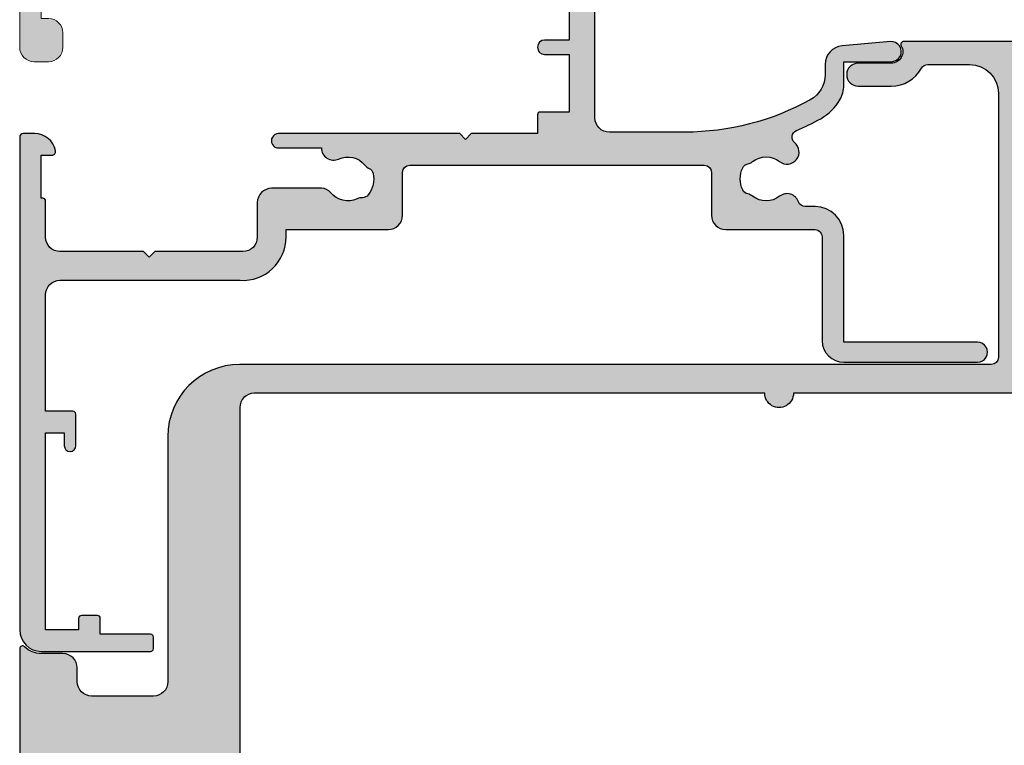
# Model space of a CAD drawing. Units: millimetres. Extents: x 0 to 354, y 0 to 482.
# Drawn here: x 41 to 110, y 290 to 340 of the extents above; entities that cross this region are included whole.
import ezdxf

# ---------------------------------------------------------------- set-up
doc = ezdxf.new("R2010")
doc.units = ezdxf.units.MM
for name, color, linetype in [('02617$0$APL Hatch', 253, 'Continuous'), ('02617$0$APL Joinery', 2, 'Continuous'), ('08678$0$APL Hatch', 253, 'Continuous'), ('08678$0$APL Joinery', 2, 'Continuous'), ('08680$0$APL Hatch', 253, 'Continuous'), ('08680$0$APL Joinery', 2, 'Continuous'), ('APL Joinery', 2, 'Continuous')]:
    doc.layers.add(name, color=color, linetype=linetype)

# ---------------------------------------------------------------- blocks, each defined once
blk = doc.blocks.new('02617')
at = {"layer": '02617$0$APL Hatch'}
h = blk.add_hatch(color=256, dxfattribs=at)
h.dxf.hatch_style = 1
edge = h.paths.add_edge_path(flags=16)
edge.add_arc((32.73756592372661, 70.05034184321403), 0.4999999999999954, 90, 203.5781784781775, ccw=False)
edge.add_line((32.73756592372661, 70.55034184321403), (51.80224889492092, 70.55034184321403))
edge.add_arc((52.80224889492092, 70.55034184321403), 1, 180, 360)
edge.add_line((53.80224889492092, 70.55034184321403), (71.3002840129102, 70.55034184321403))
edge.add_arc((72.3002840129102, 70.55034184321403), 1, 180, 360)
edge.add_line((73.3002840129102, 70.55034184321403), (92.3637023812928, 70.55034184321403))
edge.add_arc((92.36370238129221, 70.0503418432137), 0.5000000000003268, -23.578178478246173, 89.99999999993332, ccw=False)
edge.add_arc((95.80063415250909, 68.55034184321426), 3.249999999999448, 156.4218215218139, 225.0991278440365)
edge.add_arc((94.00063415251, 66.74410265639537), 0.7000000000000565, 225.0991278440149, 405.0991278440149)
edge.add_arc((95.8006341525093, 68.55034184321448), 1.84999999999964, 134.9008721559642, 225.0991278440532, ccw=False)
edge.add_arc((94.0006341525099, 70.35658103003338), 0.6999999999999766, 314.9008721559571, 343.3195516132723)
edge.add_arc((95.15013875009583, 70.01214064313072), 0.5000000000003806, 113.9888983468627, 163.319551613326, ccw=False)
edge.add_arc((95.8006341525096, 68.55034184321445), 2.099999999999786, 66.01110165313628, 113.9888983468582, ccw=False)
edge.add_arc((96.45112955492338, 70.01214064313044), 0.5000000000006356, 16.680448386719718, 66.01110165312872, ccw=False)
edge.add_arc((97.60063415250914, 70.3565810300328), 0.699999999999471, 196.6804483866758, 225.0991278439706)
edge.add_arc((95.80063415251021, 68.55034184321437), 1.84999999999948, -45.099127844025816, 45.09912784406322, ccw=False)
edge.add_arc((97.60063415251007, 66.74410265639594), 0.7000000000001267, 134.9008721559843, 258.4630409671806)
edge.add_arc((97.40063415250982, 65.76430675928262), 0.2999999999999709, -5.5138116294983774e-12, 78.46304096714971, ccw=False)
edge.add_line((97.70063415250979, 65.76430675928259), (97.70063415250983, 64.55034184321403))
edge.add_arc((99.40063415250941, 64.55034184321377), 1.699999999999577, 179.9999999999914, 269.9999999999914)
edge.add_line((99.40063415250916, 62.85034184321421), (100.5006341525102, 62.85034184321439))
edge.add_arc((100.5006341525102, 63.15034184321437), 0.2999999999999758, 270.0000000000054, 360.000000000004)
edge.add_line((100.8006341525102, 63.15034184321439), (100.8006341525102, 64.25034184321385))
edge.add_arc((100.5006341525101, 64.25034184321393), 0.3000000000000824, 359.9999999999837, 449.9999999999837)
edge.add_line((100.5006341525102, 64.55034184321403), (99.70063415250979, 64.55034184321421))
edge.add_arc((99.70063415250982, 64.85034184321418), 0.2999999999999687, 179.9999999999946, 269.9999999999946, ccw=False)
edge.add_line((99.40063415250984, 64.85034184321421), (99.40063415250984, 68.55034184321403))
edge.add_arc((101.4006341525098, 68.55034184321403), 2, 90, 180, ccw=False)
edge.add_line((101.4006341525098, 70.55034184321403), (116.7980766669298, 70.55034184321448))
edge.add_arc((116.7980766669298, 70.05034184321448), 0.5, 0, 90, ccw=False)
edge.add_line((117.2980766669298, 70.05034184321448), (117.2980766669298, 64.55034184321494))
edge.add_arc((118.2980766669298, 64.55034184321494), 1, 180, 270)
edge.add_line((118.2980766669298, 63.55034184321494), (118.9999798899796, 63.55034184321494))
edge.add_arc((118.9999798899796, 62.55034184321494), 1, 0, 90, ccw=False)
edge.add_line((119.9999798899796, 62.55034184321494), (119.9999798899796, 32.45034184321457))
edge.add_arc((118.9999798899796, 32.45034184321457), 1, -90, 0, ccw=False)
edge.add_line((118.9999798899796, 31.45034184321457), (118.2980766669298, 31.45034184321457))
edge.add_arc((118.2980766669298, 30.45034184321457), 1, 90, 180)
edge.add_line((117.2980766669298, 30.45034184321457), (117.2980766669298, 24.95034184321503))
edge.add_arc((116.7980766669298, 24.95034184321503), 0.5, -90, 0, ccw=False)
edge.add_line((116.7980766669298, 24.45034184321503), (73.3002840129102, 24.45034184321457))
edge.add_arc((72.3002840129102, 24.45034184321526), 1, 359.9999999999609, 540.000000000013)
edge.add_line((71.3002840129102, 24.45034184321503), (53.80224889492092, 24.45034184321457))
edge.add_arc((52.80224889492092, 24.45034184321526), 1, 359.9999999999609, 540.000000000013)
edge.add_line((51.80224889492092, 24.45034184321503), (16.30063415250925, 24.45034184321503))
edge.add_arc((16.30063415250925, 25.45034184321503), 1, 180, 270, ccw=False)
edge.add_line((15.30063415250925, 25.45034184321503), (15.30063415250902, 69.55034184321403))
edge.add_arc((16.30063415250902, 69.55034184321403), 1, 90, 180, ccw=False)
edge.add_line((16.30063415250902, 70.55034184321403), (23.70063415250956, 70.55034184321403))
edge.add_arc((23.70063415250956, 68.55034184321403), 2, 0, 90, ccw=False)
edge.add_line((25.70063415250956, 68.55034184321403), (25.70063415250961, 64.85034184321421))
edge.add_arc((25.40063415250952, 64.85034184321412), 0.3000000000000931, -89.99999999998238, 1.63140612130519e-11, ccw=False)
edge.add_line((25.40063415250961, 64.55034184321403), (24.1006341525092, 64.55034184321384))
edge.add_arc((24.10063415250922, 64.25034184321387), 0.2999999999999687, 90.00000000000408, 180.0000000000054)
edge.add_line((23.80063415250925, 64.25034184321385), (23.8006341525092, 63.15034184321439))
edge.add_arc((24.10063415250929, 63.1503418432143), 0.3000000000000931, 179.9999999999824, 269.9999999999824)
edge.add_line((24.1006341525092, 62.85034184321421), (25.70063415250956, 62.85034184321403))
edge.add_arc((25.70063415250959, 64.55034184321406), 1.700000000000031, 269.9999999999993, 359.9999999999991)
edge.add_line((27.40063415250961, 64.55034184321403), (27.40063415250956, 65.76430675928259))
edge.add_arc((27.70063415250962, 65.76430675928209), 0.300000000000054, 101.53695903275218, 179.999999999905, ccw=False)
edge.add_arc((27.50063415251011, 66.74410265639554), 0.7000000000000195, 281.5369590328001, 405.0991278439982)
edge.add_arc((29.30063415250982, 68.55034184321447), 1.849999999999836, 134.9008721559574, 225.0991278440465, ccw=False)
edge.add_arc((27.50063415250989, 70.35658103003271), 0.6999999999997035, 314.9008721560435, 343.3195516133385)
edge.add_arc((28.65013875009604, 70.0121406431304), 0.5000000000007588, 113.98889834686909, 163.3195516132778, ccw=False)
edge.add_arc((29.30063415250954, 68.55034184321416), 2.100000000000033, 66.01110165313162, 113.9888983468532, ccw=False)
edge.add_arc((29.95112955492386, 70.01214064313078), 0.50000000000008, 16.680448386672424, 66.01110165313548, ccw=False)
edge.add_arc((31.10063415250844, 70.35658103003274), 0.6999999999987809, 196.680448386706, 225.0991278440212)
edge.add_arc((29.30063415251021, 68.55034184321448), 1.84999999999956, -45.09912784403332, 45.099127844055715, ccw=False)
edge.add_arc((31.10063415250936, 66.7441026563954), 0.70000000000001, 134.9008721559253, 314.9008721559261)
edge.add_arc((29.3006341525087, 68.5503418432146), 3.25000000000072, 314.9008721559666, 383.5781784781891)
edge = h.paths.add_edge_path()
edge.add_arc((116.6002733095405, 94.30068396573714), 2.399999999999897, 270.00000000000273, 331.1342725850207, ccw=False)
edge.add_line((116.6002733095406, 91.90068396573724), (114.3004367483431, 91.90068396573724))
edge.add_arc((114.3004367483431, 92.70068396573743), 0.8000000000001819, 90, 270, ccw=False)
edge.add_line((114.3004367483431, 93.50068396573761), (116.6002733095406, 93.50068396573646))
edge.add_arc((116.6002733095405, 94.30068396573712), 0.8000000000006651, 270.0000000000071, 390.000000000004)
edge.add_arc((117.4662987133252, 94.80068396573779), 0.1999999999998185, 90, 210.0000000001222, ccw=False)
edge.add_line((117.4662987133252, 95.00068396573761), (124.4999798899794, 95.00068396573761))
edge.add_arc((124.4999798899794, 94.50068396573761), 0.5, 0, 90, ccw=False)
edge.add_line((124.9999798899794, 94.50068396573761), (124.9999798899794, 0.4999997206914486))
edge.add_arc((124.4999798899794, 0.4999997206914486), 0.5, -90, 0, ccw=False)
edge.add_line((124.4999798899794, -2.793085513985716e-07), (61.46629871332539, -2.793088528518783e-07))
edge.add_arc((61.46629871332535, 0.1999997206914223), 0.2000000000002751, 149.9999999998908, 270.0000000000102, ccw=False)
edge.add_arc((60.60027330954106, 0.6999997206917081), 0.7999999999997394, 330.0000000000043, 450.0000000000148)
edge.add_line((60.60027330954085, 1.499999720691449), (58.30043674834337, 1.499999720691449))
edge.add_arc((58.30043674834337, 2.299999720691631), 0.8000000000001819, 90, 270, ccw=False)
edge.add_line((58.30043674834337, 3.099999720691812), (60.60027330954117, 3.09999972069187))
edge.add_arc((60.60027330954098, 0.6999997206924384), 2.399999999999431, 28.865727414990374, 89.9999999999954, ccw=False)
edge.add_arc((63.13995832938098, 2.099999720691359), 0.4999999999999949, 208.8657274149824, 270.0000000000008)
edge.add_line((63.13995832938099, 1.599999720691358), (66.04997988997957, 1.599999720691812))
edge.add_arc((66.04997988997957, 3.599999720691812), 2, 270, 360)
edge.add_line((68.04997988997957, 3.599999720691812), (68.04997988997957, 21.95034184321503))
edge.add_arc((67.54997988997957, 21.95034184321503), 0.5, 0, 90)
edge.add_line((67.54997988997957, 22.45034184321503), (15.30063415250925, 22.45034184321503))
edge.add_arc((15.30063415250925, 27.45034184321503), 5, 180, 270, ccw=False)
edge.add_line((10.30063415250925, 27.45034184321503), (10.30063415250925, 44.50034184321476))
edge.add_arc((9.300634152509247, 44.50034184321476), 1, 0, 90)
edge.add_line((9.300634152509247, 45.50034184321476), (4.999999350682629, 45.50034184321476))
edge.add_arc((4.999999350682629, 44.50034184321476), 1, 90, 180)
edge.add_line((3.999999350682629, 44.50034184321476), (3.999999350682629, 43.55034184321266))
edge.add_arc((2.999999350682629, 43.55034184321266), 1, -90, 0, ccw=False)
edge.add_line((2.999999350682629, 42.55034184321266), (1.499999350682776, 42.55034184321261))
edge.add_arc((1.499999350682012, 40.9003418432132), 1.649999999999409, 89.99999999997345, 134.6442464257097)
edge.add_arc((0.1999993506829775, 42.21658650132231), 0.2000000000001237, 180.0000000000529, 314.64424642559675, ccw=False)
edge.add_line((-6.493171440524748e-07, 42.21658650132213), (-6.493175932487105e-07, 52.78409718510729))
edge.add_arc((0.1999993506825783, 52.78409718510712), 0.2000000000001716, 45.35575357440439, 179.9999999999511, ccw=False)
edge.add_arc((1.499999350682512, 54.10034184321676), 1.650000000000368, 225.3557535742808, 270.0000000000041)
edge.add_line((1.499999350682629, 52.45034184321639), (2.999999350682629, 52.45034184321639))
edge.add_arc((2.999999350682629, 51.45034184321639), 1, 0, 90, ccw=False)
edge.add_line((3.999999350682629, 51.45034184321639), (3.999999350682629, 50.50034184321476))
edge.add_arc((4.999999350682629, 50.50034184321476), 1, 180, 270)
edge.add_line((4.999999350682629, 49.50034184321476), (9.30063415250902, 49.50034184321476))
edge.add_arc((9.30063415250902, 50.50034184321476), 1, 270, 360)
edge.add_line((10.30063415250902, 50.50034184321476), (10.30063415250902, 67.55034184321403))
edge.add_arc((15.30063415250902, 67.55034184321403), 5, 90, 180, ccw=False)
edge.add_line((15.30063415250902, 72.55034184321403), (28.90063415250984, 72.55034184321403))
edge.add_line((28.90063415250984, 72.55034184321403), (29.30063415250993, 72.15034184321439))
edge.add_line((29.30063415250993, 72.15034184321439), (29.70063415250979, 72.55034184321403))
edge.add_line((29.70063415250979, 72.55034184321403), (95.40063415250961, 72.55034184321403))
edge.add_line((95.40063415250961, 72.55034184321403), (95.80063415250947, 72.15034184321439))
edge.add_line((95.80063415250947, 72.15034184321439), (96.20063415250911, 72.55034184321357))
edge.add_line((96.20063415250911, 72.55034184321357), (122.4999798899794, 72.55034184321403))
edge.add_arc((122.4999798899794, 73.05034184321403), 0.5, 270, 360)
edge.add_line((122.9999798899794, 73.05034184321403), (122.9999798899794, 92.40068396573724))
edge.add_arc((121.9999798899794, 92.40068396573724), 1, 0, 90)
edge.add_line((121.9999798899794, 93.40068396573724), (119.1399583293808, 93.400683965737))
edge.add_arc((119.1399583293798, 92.90068396573794), 0.4999999999990621, 89.99999999989252, 151.1342725848984)
edge = h.paths.add_edge_path(flags=16)
edge.add_arc((72.04997988997957, 3.699999720691267), 2, 180, 270)
edge.add_line((72.04997988997957, 1.699999720691267), (118.9999798899794, 1.699999720691267))
edge.add_arc((118.9999798899794, 2.699999720691267), 1, 270, 360)
edge.add_line((119.9999798899794, 2.699999720691267), (119.9999798899796, 21.45034184321503))
edge.add_arc((118.9999798899796, 21.45034184321503), 1, 0, 90)
edge.add_line((118.9999798899796, 22.45034184321503), (71.04997988997957, 22.45034184321503))
edge.add_arc((71.04997988997957, 21.45034184321503), 1, 90, 180)
edge.add_line((70.04997988997957, 21.45034184321503), (70.04997988997957, 3.699999720691267))
at = {"layer": '02617$0$APL Joinery'}
blk.add_lwpolyline([(124.4999798899794, -2.793085513985716e-07), (61.46629871332539, -2.793088528518783e-07, -0.5773502691903245), (61.29309363256841, 0.2999997206918907, 0.5773502691896857), (60.60027330954085, 1.499999720691449), (58.30043674834337, 1.499999720691449, -0.9999999999999999), (58.30043674834337, 3.099999720691812), (60.60027330954117, 3.09999972069187, -0.273260813940368), (62.70208160182225, 1.858620410346723, 0.2732608139404291), (63.13995832938099, 1.599999720691358), (66.04997988997957, 1.599999720691812, 0.414213562373095), (68.04997988997957, 3.599999720691812), (68.04997988997957, 21.95034184321503, 0.414213562373095), (67.54997988997957, 22.45034184321503), (15.30063415250924, 22.45034184321503, -0.414213562373095), (10.30063415250925, 27.45034184321503), (10.30063415250925, 44.50034184321476, 0.414213562373095), (9.300634152509247, 45.50034184321476), (4.999999350682629, 45.50034184321476, 0.414213562373095), (3.999999350682629, 44.50034184321476), (3.999999350682629, 43.55034184321266, -0.414213562373095), (2.999999350682629, 42.55034184321266), (1.499999350682776, 42.55034184321261, 0.197299179151931), (0.3405398912232861, 42.07428978152636, -0.6659356650507702), (-6.493171440524748e-07, 42.21658650132213), (-6.493175932487105e-07, 52.78409718510729, -0.6659356650507704)], format="xyb", dxfattribs=at)
at = {"layer": '02617$0$APL Joinery', "color": 2}
blk.add_lwpolyline([(71.3002840129102, 24.45034184321503), (53.80224889492092, 24.45034184321457, 1.000000000000455), (51.80224889492092, 24.45034184321503), (16.30063415250925, 24.45034184321503, -0.414213562373095), (15.30063415250925, 25.45034184321503), (15.30063415250902, 69.55034184321403, -0.414213562373095)], format="xyb", dxfattribs=at)
blk = doc.blocks.new('08678')
at = {"layer": '08678$0$APL Hatch'}
h = blk.add_hatch(color=256, dxfattribs=at)
h.dxf.hatch_style = 1
h.paths.add_polyline_path([(44.70376152560797, 21.10601960944845, 0.0241709529561654), (46.39461226579684, 21.93750000002519, 0.1366208758088451), (47.73351538513818, 23.25389321950278, 0.1313259594332518), (48.00018205180892, 24.25166852263412), (48.00018205181938, 25.90034212252328), (51.30027395885817, 25.90034212252328, 1.044748832512395), (51.23908461236056, 27.2976626111621), (47.88654469403801, 27.00347976403283, 0.3888043079716095), (46.7001820518192, 25.70845599941776), (46.70018205181943, 25.00000000000257, -0.2728421326632386), (45.66842788837154, 23.25000000000234, -0.1270166537925844), (36.95421535940466, 21.00000000000216), (31.70000000000008, 21.0000000000021, -0.4142135623730965), (30.70000000000005, 22.00000000000212), (30.69999999999993, 42.70000000000209, 0.4142135623730872), (30.49999999999989, 42.90000000000214), (28.6000000000004, 42.90000000000219, 0.4142135623730835), (28.40000000000032, 42.70000000000213), (28.4000000000002, 40.90000000000207), (27.19999999999996, 40.90000000000214, 0.4142135623731106), (26.69999999999993, 40.40000000000214), (26.69999999999993, 38.85000000000207, 1), (27.69999999999993, 38.85000000000191), (27.70000000000016, 39.60000000000298), (29.19999999999993, 39.60000000000298), (29.19999999999993, 34.10000000000201), (27.69999999999993, 34.10000000000201), (27.69999999999993, 34.85000000000201, 1), (26.69999999999993, 34.85000000000201), (26.69999999999993, 33.30000000000206, 0.4142135623730951), (27.19999999999993, 32.80000000000206), (28.9000000000002, 32.80000000000206), (28.9000000000002, 27.40000000000208), (27.20000000000005, 27.40000000000208, 1), (27.20000000000005, 26.40000000000208), (28.9000000000002, 26.40000000000208), (28.9000000000002, 22.40000000000208), (26.89999999999998, 22.40000000000214, 0.4142135623730765), (26.70000000000005, 22.20000000000222), (26.69999999999993, 20.90000000000208), (22.10000000000014, 20.90000000000208), (21.69999999999993, 20.50000000000199), (21.29999999999995, 20.90000000000208), (8.700000000000047, 20.90000000000214, 1), (8.69999999999998, 19.9000000000018), (11.68166644581129, 19.90000000000174, 0.5515352456530579), (12.8725105337171, 19.13259505836254, -0.3440117692690316), (14.70076146501574, 18.71018558028998, 0.113915274889238), (14.99770869000032, 18.47835524323989, -0.2345456279509089), (15.27521639374696, 18.13095559931624, -0.223785336305214), (14.92979703857915, 16.63592934978017, -0.2345456279508784), (14.52802058052992, 16.44547537635316, 0.1139152748892292), (14.15947212126489, 16.36740494164035, -0.3440117692688546), (12.3312211899675, 16.78981441971561, 0.2261727561489709), (11.68057184447851, 17.10000000028026), (8.215991327492247, 17.10000000028026, 0.4142135623730951), (7.215991327492247, 16.10000000028026), (7.215991327492247, 13.70000000000215, -0.4142135623730951), (6.215991327492247, 12.70000000000215), (0.1000000000000192, 12.70000000000215), (-0.3000000000000682, 12.30000000000206), (-0.7000000000000419, 12.70000000000215), (-6.5, 12.70000000000215, -0.4142135623731217), (-7.5, 13.70000000000224), (-7.499999999999773, 16.20000000000207, 0.4142135623732876), (-7.699999999999932, 16.40000000000214), (-7.800000000000068, 16.40000000000208), (-7.800000000000068, 19.40000000000208), (-7.050000000000178, 19.40000000000202, 0.4744978678081143), (-6.805051025721706, 19.70000000000221, 0.3563939586926101), (-8.274744871391707, 20.90000000000214), (-9.050000000000086, 20.90000000000208, 0.4142135623730701), (-9.300000000000065, 20.65000000000208), (-9.300000000000068, -13.59999999999792, 0.4142135623730951), (-7.800000000000068, -15.09999999999792), (-0.2000000000000171, -15.09999999999792, 0.414213562373095), (0, -14.8999999999979), (0, -14.09999999999792, 0.4142135623731003), (-0.200000000000049, -13.89999999999787), (-3.700000000000273, -13.89999999999793), (-3.700000000000273, -12.79999999999791, 0.4142135623730796), (-3.900000000000194, -12.59999999999798), (-5.000000000000245, -12.59999999999792, 0.4142135623731107), (-5.200000000000273, -12.79999999999794), (-5.200000000000273, -13.59999999999792), (-7.5, -13.59999999999792), (-7.5, 0.1000000000020691), (-6.200000000000042, 0.1000000000020691), (-6.200000000000045, -0.7999999999979064, 1), (-5.399999999999864, -0.7999999999978868), (-5.399999999999977, 1.400000000002034, 0.4142135623730793), (-5.600000000000023, 1.600000000002069), (-7.5, 1.600000000002069), (-7.499999999999773, 9.700000000002234, -0.4142135623730879), (-6.499999999999769, 10.70000000000221), (6.032537624680113, 10.70000000000215, 0.4322173332771066), (9.221595303580218, 13.70000000000283), (9.221595303580102, 14.22499618775754), (16.31599132815541, 14.2249961877576, 0.4142135623730927), (17.31599132815541, 15.2249961877576), (17.31599132815541, 18.20000000000209, -0.4142135623730951), (17.81599132815541, 18.70000000000209), (38.3001524040385, 18.70000000000209, -0.4142135623730951), (38.8001524040385, 18.20000000000209), (38.8001524040385, 15.22499618775754, 0.4142135623730951), (39.8001524040385, 14.22499618775754), (45.99999999999967, 14.22499618775754, -0.414213562373095), (46.49999999999967, 13.72499618775753), (46.49999999999967, 6.500000000000004, 0.4142135623730966), (47.99999999999967, 5.000000000000007), (57.29999700265582, 5.000000000000057, 1), (57.29999700265575, 6.400000000000261), (48.0000000011719, 6.400000000000148), (48.0000000011719, 13.82561958511825, 0.4142135623730707), (46.00000000117205, 15.82561958511826), (45.31752455849502, 15.82561958511832, -0.3196562203749202), (44.84502951958619, 16.16207008739176, 0.5143431142500077), (43.5383596359366, 16.54837391422312, -0.3440117692688839), (41.66194517346895, 16.54837391422134, 0.1139152748892027), (41.32043140605927, 16.70740632058052, -0.2345456279508657), (40.97184177771588, 16.98341775014134, -0.2237853363052361), (40.97184177771555, 18.51782904367597, -0.2345456279507727), (41.32043140605877, 18.793840473237, 0.1139152748891465), (41.66194517346832, 18.9528728795964, -0.3440117692691045), (43.53835963593662, 18.95287287959495, 0.9751315068948967), (44.6014297532344, 20.24659450536085, -0.5749469028747471)])
at = {"layer": '08678$0$APL Joinery', "linetype": 'Continuous'}
blk.add_lwpolyline([(36.95421535940443, 21.00000000000216), (31.70000000000005, 21.0000000000021, -0.4142135623730784), (30.70000000000005, 22.0000000000021), (30.69999999999993, 42.70000000000209, 0.4142135623729286), (30.5, 42.90000000000214), (28.60000000000036, 42.90000000000219, 0.4142135623730119), (28.40000000000032, 42.70000000000215), (28.4000000000002, 40.90000000000208), (27.19999999999993, 40.90000000000214, 0.414213562373095), (26.69999999999993, 40.40000000000214), (26.69999999999993, 38.85000000000207, 0.9999999999999999), (27.69999999999993, 38.85000000000207), (27.70000000000016, 39.60000000000298), (29.19999999999993, 39.60000000000298), (29.19999999999993, 34.10000000000201), (27.69999999999993, 34.10000000000201), (27.69999999999993, 34.85000000000201, 0.9999999999999999), (26.69999999999993, 34.85000000000201), (26.69999999999993, 33.30000000000206, 0.414213562373095), (27.19999999999993, 32.80000000000206), (28.9000000000002, 32.80000000000206), (28.9000000000002, 27.40000000000208), (27.20000000000005, 27.40000000000208, 0.9999999999999999), (27.20000000000005, 26.40000000000208), (28.9000000000002, 26.40000000000208), (28.9000000000002, 22.40000000000208), (26.89999999999998, 22.40000000000214, 0.4142135623731781), (26.70000000000005, 22.20000000000215), (26.69999999999993, 20.90000000000208), (22.10000000000014, 20.90000000000208), (21.69999999999993, 20.50000000000199), (21.29999999999995, 20.90000000000208), (8.700000000000273, 20.90000000000214, 1.000000000000114), (8.699999999999932, 19.9000000000018), (11.68166644581129, 19.90000000000174, 0.5515352456530593), (12.8725105337171, 19.13259505836254, -0.3440117692689895), (14.7007614650156, 18.71018558029016, 0.1139152748892647), (14.9977086900002, 18.47835524323995, -0.2345456279510237), (15.27521639374697, 18.13095559931617, -0.2237853363051943), (14.92979703857918, 16.63592934978021, -0.2345456279508714), (14.52802058052998, 16.44547537635316, 0.1139152748892413), (14.15947212126491, 16.36740494164036, -0.3440117692688788), (12.33122118996744, 16.7898144197157, 0.2261727561489615), (11.68057184447844, 17.10000000028026), (8.215991327492247, 17.10000000028026, 0.414213562373095), (7.215991327492247, 16.10000000028026), (7.215991327492247, 13.70000000000215, -0.414213562373095), (6.215991327492247, 12.70000000000215), (0.1000000000000227, 12.70000000000215), (-0.3000000000000682, 12.30000000000206), (-0.7000000000000455, 12.70000000000215), (-6.5, 12.70000000000215, -0.414213562373095), (-7.5, 13.70000000000215), (-7.499999999999773, 16.20000000000209, 0.414213562373095), (-7.699999999999818, 16.40000000000214), (-7.800000000000068, 16.40000000000208), (-7.800000000000068, 19.40000000000208), (-7.050000000000068, 19.40000000000202, 0.4744978678079098), (-6.805051025721696, 19.70000000000215, 0.3563939586925986), (-8.27474487139159, 20.90000000000214), (-9.050000000000068, 20.90000000000208, 0.414213562373095), (-9.300000000000068, 20.65000000000208), (-9.300000000000068, -13.59999999999792, 0.414213562373095), (-7.800000000000068, -15.09999999999792), (-0.2000000000000455, -15.09999999999792, 0.414213562373095), (0, -14.89999999999793), (0, -14.09999999999792, 0.414213562373095), (-0.2000000000000455, -13.89999999999787), (-3.700000000000273, -13.89999999999793), (-3.700000000000273, -12.79999999999791, 0.414213562373095), (-3.900000000000205, -12.59999999999798), (-5.000000000000227, -12.59999999999792, 0.414213562373095), (-5.200000000000273, -12.79999999999791), (-5.200000000000273, -13.59999999999792), (-7.5, -13.59999999999792), (-7.5, 0.1000000000020691), (-6.200000000000045, 0.1000000000020691), (-6.200000000000045, -0.7999999999979082, 0.9999999999999999), (-5.399999999999864, -0.7999999999979082), (-5.399999999999977, 1.40000000000208, 0.4142135623730118), (-5.600000000000023, 1.600000000002069), (-7.5, 1.600000000002069), (-7.499999999999773, 9.700000000002206, -0.414213562373095), (-6.499999999999773, 10.70000000000221), (6.032537624680117, 10.70000000000215, 0.4322173332770389), (9.221595303580216, 13.70000000000215), (9.221595303580102, 14.22499618775754), (16.31599132815541, 14.2249961877576, 0.414213562373095), (17.31599132815541, 15.2249961877576), (17.31599132815541, 18.20000000000209, -0.414213562373095), (17.81599132815541, 18.70000000000209), (38.3001524040385, 18.70000000000209, -0.414213562373095), (38.8001524040385, 18.20000000000209), (38.8001524040385, 15.22499618775754, 0.414213562373095), (39.8001524040385, 14.22499618775754), (45.99999999999966, 14.22499618775754, -0.414213562373095), (46.49999999999967, 13.72499618775754), (46.49999999999967, 6.500000000000007, 0.4142135623730966), (47.99999999999967, 5.000000000000007), (57.29999700265581, 5.000000000000057, 1.000000000000081), (57.2999970026557, 6.400000000000261), (48.0000000011719, 6.400000000000148), (48.0000000011719, 13.82561958511826, 0.414213562373095), (46.00000000117188, 15.82561958511826), (45.31752455849505, 15.82561958511832, -0.3196562203749169), (44.84502951958621, 16.16207008739173, 0.514343114250039), (43.53835963593656, 16.54837391422308, -0.344011769268835), (41.66194517346912, 16.5483739142212, 0.1139152748892419), (41.32043140605936, 16.7074063205805, -0.2345456279508943), (40.97184177771589, 16.98341775014131, -0.2237853363052803), (40.97184177771567, 18.51782904367622, -0.2345456279507017), (41.3204314060589, 18.79384047323703, 0.1139152748891522), (41.66194517346844, 18.9528728795965, -0.3440117692690878), (43.53835963593667, 18.95287287959491, 0.9999985058097152), (44.56884659778927, 20.2733685641623, -0.5472548167821715), (44.70376152560937, 21.10601960944905, 0.02417095295587901), (46.39461226577863, 21.93750000001512, 0.1366208758110712), (47.73351538514306, 23.25389321951127, 0.1313259594335767), (48.00018205180892, 24.25166852264647), (48.00018205181938, 25.90034212252328), (51.30027395885817, 25.90034212252328, 1.044748832512542), (51.23908461236034, 27.29766261116208), (47.88654469403788, 27.00347976403282, 0.3888043079714912), (46.7001820518192, 25.70845599941816), (46.70018205181943, 25.00000000000216, -0.2728421326631845), (45.66842788837153, 23.25000000000233, -0.1270166537925875)], format="xyb", close=True, dxfattribs=at)
blk = doc.blocks.new('08680')
at = {"layer": '08680$0$APL Hatch'}
h = blk.add_hatch(color=256, dxfattribs=at)
edge = h.paths.add_edge_path()
edge.add_arc((-8.39999999999892, 21.49999999999985), 3.649999999999844, 325.2772370731914, 340.7816104851706)
edge.add_arc((-4.247535638948056, 20.05246436105111), 0.7475356389488959, -6.252776074688882e-13, 160.7816104851699, ccw=False)
edge.add_line((-3.499999999999162, 20.05246436105111), (-3.499999999999162, 12.95000000000016))
edge.add_arc((-2.749999999999147, 12.95000000000016), 0.7500000000000142, 180, 360)
edge.add_line((-1.999999999999133, 12.95000000000016), (-1.999999999999162, 26.5))
edge.add_arc((-1.499999999999154, 26.49999999999999), 0.5000000000000071, 90.00000000000568, 179.9999999999992, ccw=False)
edge.add_line((-1.499999999999204, 27), (3.500000000000966, 27))
edge.add_arc((3.500000000000849, 27.49999999999995), 0.4999999999999467, 270.0000000000135, 360.0000000000061)
edge.add_line((4.000000000000796, 27.5), (4.00000000000081, 56.39999999999918))
edge.add_arc((3.800000000000765, 56.39999999999918), 0.2000000000000455, 0, 89.99999999995114)
edge.add_line((3.800000000000935, 56.59999999999923), (1.900000000000972, 56.59999999999923))
edge.add_arc((1.900000000000972, 56.39999999999921), 0.2000000000000171, 90, 180)
edge.add_line((1.700000000000955, 56.39999999999921), (1.700000000000955, 54.59999999999923))
edge.add_line((1.700000000000955, 54.59999999999923), (0.5000000000008669, 54.59999999999923))
edge.add_arc((0.5000000000008669, 54.09999999999923), 0.5, 90, 180)
edge.add_line((8.668621376273222e-13, 54.09999999999923), (8.668621376273222e-13, 52.5499999999993))
edge.add_arc((0.5000000000008669, 52.5499999999993), 0.5, 180, 360)
edge.add_line((1.000000000000867, 52.5499999999993), (1.000000000000867, 53.29999999999927))
edge.add_line((1.000000000000867, 53.29999999999927), (2.500000000000853, 53.29999999999927))
edge.add_line((2.500000000000853, 53.29999999999927), (2.500000000000853, 47.79999999999981))
edge.add_line((2.500000000000853, 47.79999999999981), (1.000000000000853, 47.79999999999981))
edge.add_line((1.000000000000853, 47.79999999999981), (1.000000000000853, 48.54999999999981))
edge.add_arc((0.5000000000008527, 48.54999999999981), 0.5, 0, 180)
edge.add_line((8.526512829121202e-13, 48.54999999999981), (8.526512829121202e-13, 46.99999999999989))
edge.add_arc((0.5000000000008491, 46.99999999999989), 0.4999999999999964, 180, 270.0000000000004)
edge.add_line((0.5000000000008527, 46.49999999999989), (2.500000000000853, 46.49999999999989))
edge.add_line((2.500000000000853, 46.49999999999989), (2.300000000001063, 40.7999999999997))
edge.add_line((2.300000000001063, 40.7999999999997), (1.700000000001111, 40.7999999999997))
edge.add_arc((1.700000000001111, 40.59999999999965), 0.2000000000000455, 90, 179.9999999999837)
edge.add_line((1.500000000001066, 40.59999999999971), (1.500000000001066, 31.59999999999977))
edge.add_line((1.500000000001066, 31.59999999999977), (-13.99999999999902, 31.5999999999996))
edge.add_arc((-13.99999999999901, 30.5999999999996), 1, 90.00000000000081, 180)
edge.add_line((-14.99999999999901, 30.5999999999996), (-14.99999999999901, 28.29999999999961))
edge.add_arc((-15.49999999999904, 28.29999999999962), 0.500000000000032, 270.00000000000364, 359.9999999999996, ccw=False)
edge.add_line((-15.49999999999901, 27.79999999999959), (-33.19999999999919, 27.79999999999961))
edge.add_arc((-33.19999999999921, 28.79999999999961), 1, 180, 270.0000000000008, ccw=False)
edge.add_line((-34.19999999999921, 28.79999999999961), (-34.19999999999921, 46.49999999999989))
edge.add_line((-34.19999999999921, 46.49999999999989), (-32.4999999999992, 46.49999999999989))
edge.add_arc((-32.4999999999992, 46.99999999999989), 0.5, 270, 360)
edge.add_line((-31.9999999999992, 46.99999999999989), (-31.9999999999992, 48.54999999999981))
edge.add_arc((-32.4999999999992, 48.54999999999981), 0.5, 0, 180)
edge.add_line((-32.9999999999992, 48.54999999999981), (-32.9999999999992, 47.79999999999981))
edge.add_line((-32.9999999999992, 47.79999999999981), (-34.4999999999992, 47.79999999999981))
edge.add_line((-34.4999999999992, 47.79999999999981), (-34.4999999999992, 53.29999999999927))
edge.add_line((-34.4999999999992, 53.29999999999927), (-32.9999999999992, 53.29999999999927))
edge.add_line((-32.9999999999992, 53.29999999999927), (-32.9999999999992, 52.5499999999993))
edge.add_arc((-32.4999999999992, 52.5499999999993), 0.5, 180, 360)
edge.add_line((-31.9999999999992, 52.5499999999993), (-31.9999999999992, 54.09999999999923))
edge.add_arc((-32.4999999999992, 54.09999999999923), 0.5, 0, 90)
edge.add_line((-32.4999999999992, 54.59999999999923), (-33.69999999999921, 54.59999999999923))
edge.add_line((-33.69999999999921, 54.59999999999923), (-33.69999999999919, 56.39999999999921))
edge.add_arc((-33.89999999999921, 56.39999999999921), 0.2000000000000171, 0, 90)
edge.add_line((-33.89999999999921, 56.59999999999923), (-35.7999999999992, 56.59999999999923))
edge.add_arc((-35.7999999999992, 56.39999999999921), 0.2000000000000171, 90, 180)
edge.add_line((-35.99999999999922, 56.39999999999921), (-35.99999999999922, 5.999999999999972))
edge.add_arc((-34.99999999999918, 5.999999999999986), 1.000000000000043, 180.0000000000008, 270.0000000000016)
edge.add_line((-34.99999999999915, 4.999999999999943), (-33.99999999999913, 4.999999999999972))
edge.add_arc((-33.99999999999915, 5.999999999999972), 1, 270.0000000000008, 360)
edge.add_line((-32.99999999999915, 5.999999999999972), (-32.99999999999915, 7))
edge.add_arc((-33.99999999999915, 7), 1, 0, 90)
edge.add_line((-33.99999999999915, 8), (-34.49999999999915, 8))
edge.add_line((-34.49999999999915, 8), (-34.49999999999915, 12.25))
edge.add_arc((-34.24999999999912, 12.24999999999997), 0.2500000000000284, 90, 179.9999999999935, ccw=False)
edge.add_line((-34.24999999999912, 12.5), (-32.20000000000012, 12.49999999999997))
edge.add_arc((-32.20000000000012, 12.69999999999996), 0.1999999999999904, 270, 359.9999999999995)
edge.add_line((-32.00000000000013, 12.69999999999996), (-32.00000000000013, 14.00000000000003))
edge.add_line((-32.00000000000013, 14.00000000000003), (-13.99999999999899, 14.00000000000003))
edge.add_arc((-13.999999999999, 15.50000000000004), 1.500000000000011, 270.0000000000004, 359.9999999999996)
edge.add_line((-12.49999999999899, 15.50000000000003), (-12.49999999999901, 17.29999999999995))
edge.add_arc((-12.29999999999908, 17.30000000000004), 0.19999999999993, 89.99999999999949, 180.0000000000244, ccw=False)
edge.add_line((-12.29999999999907, 17.49999999999997), (-5.89999999999911, 17.50000000000003))
edge.add_arc((-5.899999999999114, 18.00000000000003), 0.5000000000000036, 270.0000000000004, 359.9999999999996)
edge.add_line((-5.39999999999911, 18.00000000000003), (-5.399999999998997, 19.42093771137084))
edge = h.paths.add_edge_path(flags=16)
edge.add_arc((-25.8999999999991, 19.88745860881779), 0.9000000000000136, 43.34175822722, 223.3417582272261, ccw=False)
edge.add_arc((-27.89999999999913, 18.00000000000016), 3.649999999999991, -30.399357785684515, 43.34175822722091, ccw=False)
edge.add_arc((-24.32054473418011, 15.9000000000001), 0.4999999999999767, 149.6006422143201, 269.9999999999833)
edge.add_line((-24.32054473418026, 15.40000000000012), (-14.09999999999893, 15.40000000000001))
edge.add_arc((-14.09999999999904, 15.59999999999997), 0.1999999999999602, 270.0000000000326, 359.9999999999918)
edge.add_line((-13.89999999999908, 15.59999999999994), (-13.89999999999901, 17.40000000000001))
edge.add_arc((-12.39999999999901, 17.40000000000001), 1.5, 90, 180, ccw=False)
edge.add_line((-12.39999999999901, 18.90000000000001), (-11.9794552658181, 18.89999999999995))
edge.add_arc((-11.97945526581813, 19.39999999999988), 0.4999999999999289, 270.0000000000032, 390.3993577856745)
edge.add_arc((-8.399999999999054, 21.49999999999993), 3.650000000000089, 136.6582417727781, 210.3993577856846, ccw=False)
edge.add_arc((-10.39999999999917, 23.38745860881766), 0.899999999999972, -43.34175822722227, 136.6582417727763, ccw=False)
edge.add_arc((-8.399999999999073, 21.50000000000004), 1.850000000000058, 136.6582417727812, 223.3417582272195)
edge.add_arc((-10.39999999999915, 19.61254139118222), 0.9000000000000867, 10.738764239953298, 43.34175822723108, ccw=False)
edge.add_arc((-8.399999999999125, 21.49999999999989), 2.049999999999877, 237.0249334069667, 302.9750665930348)
edge.add_arc((-6.399999999998997, 19.61254139118197), 0.9000000000001983, 136.6582417727591, 169.2612357600303, ccw=False)
edge.add_arc((-8.399999999999045, 21.49999999999994), 1.85000000000003, 316.6582417727813, 403.3417582272259)
edge.add_arc((-6.39999999999913, 23.38745860881774), 0.8999999999999782, 43.34175822722398, 223.3417582272239, ccw=False)
edge.add_arc((-8.399999999999155, 21.50000000000003), 3.650000000000009, 19.75442018554247, 43.34175822722278, ccw=False)
edge.add_arc((-4.206121501592268, 23.00612150159318), 0.8061215015931437, 199.7544201855434, 360.0000000000002)
edge.add_line((-3.399999999999125, 23.00612150159319), (-3.39999999999911, 29.69999999999982))
edge.add_arc((-3.89999999999911, 29.69999999999982), 0.5, 0, 90)
edge.add_line((-3.89999999999911, 30.19999999999982), (-13.09999999999904, 30.19999999999982))
edge.add_arc((-13.09999999999907, 29.69999999999985), 0.4999999999999716, 89.99999999999675, 180.0000000000033)
edge.add_line((-13.59999999999904, 29.69999999999982), (-13.59999999999904, 28.29999999999961))
edge.add_arc((-15.49999999999904, 28.29999999999963), 1.899999999999999, 270.0000000000011, 359.9999999999993, ccw=False)
edge.add_line((-15.49999999999901, 26.39999999999964), (-31.59999999999917, 26.39999999999964))
edge.add_line((-31.59999999999917, 26.39999999999964), (-31.59999999999914, 25.64999999999964))
edge.add_arc((-31.84999999999914, 25.64999999999964), 0.25, -90, 0, ccw=False)
edge.add_line((-31.84999999999914, 25.39999999999964), (-32.34999999999914, 25.39999999999964))
edge.add_arc((-32.34999999999914, 25.64999999999966), 0.2500000000000284, 180.0000000000065, 270, ccw=False)
edge.add_line((-32.59999999999917, 25.64999999999964), (-32.59999999999913, 26.19999999999962))
edge.add_arc((-32.79999999999914, 26.19999999999962), 0.2000000000000171, 0, 90)
edge.add_line((-32.79999999999914, 26.39999999999964), (-34.3999999999992, 26.39999999999961))
edge.add_arc((-34.39999999999919, 26.19999999999963), 0.1999999999999815, 90.00000000000203, 180.000000000002)
edge.add_line((-34.59999999999917, 26.19999999999962), (-34.59999999999917, 21.29999999999964))
edge.add_arc((-34.59999999999917, 20.89999999999962), 0.4000000000000199, -90, 90, ccw=False)
edge.add_line((-34.59999999999917, 20.4999999999996), (-34.59999999999921, 15.59999999999965))
edge.add_arc((-34.3999999999992, 15.59999999999962), 0.2000000000000171, 179.9999999999914, 270)
edge.add_line((-34.3999999999992, 15.39999999999961), (-32.79999999999914, 15.39999999999961))
edge.add_arc((-32.79999999999919, 15.59999999999966), 0.2000000000000544, 270.0000000000143, 359.9999999999975)
edge.add_line((-32.59999999999914, 15.59999999999965), (-32.59999999999917, 16.19999999999965))
edge.add_arc((-32.3999999999992, 16.19999999999964), 0.1999999999999673, 89.99999999999801, 179.999999999998, ccw=False)
edge.add_line((-32.3999999999992, 16.39999999999961), (-31.90156219494226, 16.39999999999961))
edge.add_arc((-31.90156219494223, 16.89999999999961), 0.5000000000000071, 269.9999999999972, 375.3705323552644)
edge.add_arc((-27.89999999999906, 18.00000000000019), 3.649999999999956, 136.6582417727806, 195.3705323552671, ccw=False)
edge.add_arc((-29.89999999999916, 19.88745860881775), 0.8999999999999684, -43.34175822722341, 136.6582417727792, ccw=False)
edge.add_arc((-27.89999999999909, 18.00000000000017), 1.850000000000007, 136.658241772782, 223.3417582272245)
edge.add_arc((-29.8999999999992, 16.11254139118258), 0.9000000000000089, 10.738764239932607, 43.34175822720903, ccw=False)
edge.add_arc((-27.89999999999915, 18.00000000000011), 2.05000000000007, 237.0249334069684, 302.9750665930315)
edge.add_arc((-25.89999999999912, 16.11254139118223), 0.9000000000000453, 136.6582417727701, 169.2612357600453, ccw=False)
edge.add_arc((-27.89999999999908, 18.00000000000004), 1.850000000000011, 316.6582417727777, 403.3417582272223)
at = {"layer": '08680$0$APL Joinery', "linetype": 'Continuous', "lineweight": 0}
for points in [[(-5.399999999998997, 19.42093771137084, 0.06775398369091472), (-4.95341169185771, 20.2985304688909, -0.844927987602466), (-3.499999999999162, 20.05246436105111), (-3.499999999999162, 12.95000000000016, 0.9999999999999999), (-1.999999999999133, 12.95000000000016), (-1.999999999999162, 26.5, -0.4142135623730617), (-1.499999999999204, 27), (3.500000000000966, 27, 0.4142135623730576), (4.000000000000796, 27.5), (4.00000000000081, 56.39999999999918, 0.4142135623728453), (3.800000000000935, 56.59999999999923), (1.900000000000972, 56.59999999999923, 0.414213562373095), (1.700000000000955, 56.39999999999921), (1.700000000000955, 54.59999999999923), (0.5000000000008669, 54.59999999999923, 0.414213562373095), (8.668621376273222e-13, 54.09999999999923), (8.668621376273222e-13, 52.5499999999993, 0.9999999999999999), (1.000000000000867, 52.5499999999993), (1.000000000000867, 53.29999999999927), (2.500000000000853, 53.29999999999927), (2.500000000000853, 47.79999999999981), (1.000000000000853, 47.79999999999981), (1.000000000000853, 48.54999999999981, 0.9999999999999999), (8.526512829121202e-13, 48.54999999999981), (8.526512829121202e-13, 46.99999999999989, 0.4142135623730992), (0.5000000000008527, 46.49999999999989), (2.500000000000853, 46.49999999999989), (2.300000000001063, 40.7999999999997), (1.700000000001111, 40.7999999999997, 0.4142135623730118), (1.500000000001066, 40.59999999999971), (1.500000000001066, 31.59999999999977), (-13.99999999999902, 31.5999999999996, 0.4142135623730909), (-14.99999999999901, 30.5999999999996), (-14.99999999999901, 28.29999999999961, -0.4142135623730742), (-15.49999999999901, 27.79999999999959), (-33.19999999999919, 27.79999999999961, -0.4142135623730992), (-34.19999999999921, 28.79999999999961), (-34.19999999999921, 46.49999999999989), (-32.4999999999992, 46.49999999999989, 0.4142135623730909), (-31.9999999999992, 46.99999999999989), (-31.9999999999992, 48.54999999999981, 0.9999999999999999), (-32.9999999999992, 48.54999999999981), (-32.9999999999992, 47.79999999999981), (-34.4999999999992, 47.79999999999981), (-34.4999999999992, 53.29999999999927), (-32.9999999999992, 53.29999999999927), (-32.9999999999992, 52.5499999999993, 0.9999999999999999), (-31.9999999999992, 52.5499999999993), (-31.9999999999992, 54.09999999999923, 0.414213562373095), (-32.4999999999992, 54.59999999999923), (-33.69999999999921, 54.59999999999923), (-33.69999999999919, 56.39999999999921, 0.414213562373095), (-33.89999999999921, 56.59999999999923), (-35.7999999999992, 56.59999999999923, 0.414213562373095), (-35.99999999999922, 56.39999999999921), (-35.99999999999922, 5.999999999999972, 0.4142135623730992), (-34.99999999999915, 4.999999999999943), (-33.99999999999913, 4.999999999999972, 0.4142135623730909), (-32.99999999999915, 5.999999999999972), (-32.99999999999915, 7, 0.414213562373095), (-33.99999999999915, 8), (-34.49999999999915, 8), (-34.49999999999915, 12.25, -0.4142135623730617), (-34.24999999999912, 12.5), (-32.20000000000012, 12.49999999999997, 0.4142135623730909), (-32.00000000000013, 12.69999999999996), (-32.00000000000013, 14.00000000000003), (-13.99999999999899, 14.00000000000003, 0.4142135623730909), (-12.49999999999899, 15.50000000000003), (-12.49999999999901, 17.29999999999995, -0.414213562373224), (-12.29999999999907, 17.49999999999997), (-5.89999999999911, 17.50000000000003, 0.4142135623730909), (-5.39999999999911, 18.00000000000003)], [(-26.55454545454452, 19.26974488229558, -1.00000000000005), (-25.24545454545361, 20.50517233533992, -0.3333397363827839), (-24.75180440476072, 16.15301204819283, 0.5796759807398664), (-24.32054473418026, 15.40000000000012), (-14.09999999999893, 15.40000000000001, 0.4142135623728869), (-13.89999999999908, 15.59999999999994), (-13.89999999999901, 17.40000000000001, -0.414213562373095), (-12.39999999999901, 18.90000000000001), (-11.9794552658181, 18.89999999999995, 0.5796759807399143), (-11.54819559523754, 19.65301204819255, -0.3333397363827893), (-11.05454545454459, 24.00517233533981, -0.9999999999999875), (-9.74545454545374, 22.76974488229553, 0.3973597071194803), (-9.745454545453725, 20.23025511770453, -0.1432248589117005), (-9.515761739251516, 19.78023962680251, 0.2959768337492779), (-7.28423826074669, 19.78023962680254, -0.1432248589116713), (-7.054545454544396, 20.23025511770447, 0.3973597071195122), (-7.054545454544552, 22.76974488229558, -0.9999999999999968), (-5.745454545453711, 24.00517233533989, -0.1032841094871044), (-4.964802707081446, 22.73366103883157, 0.8409272807963734), (-3.399999999999125, 23.00612150159319), (-3.39999999999911, 29.69999999999982, 0.414213562373095), (-3.89999999999911, 30.19999999999982), (-13.09999999999904, 30.19999999999982, 0.4142135623731283), (-13.59999999999904, 29.69999999999982), (-13.59999999999904, 28.29999999999961, -0.4142135623730864), (-15.49999999999901, 26.39999999999964), (-31.59999999999917, 26.39999999999964), (-31.59999999999914, 25.64999999999964, -0.4142135623730909), (-31.84999999999914, 25.39999999999964), (-32.34999999999914, 25.39999999999964, -0.4142135623730617), (-32.59999999999917, 25.64999999999964), (-32.59999999999913, 26.19999999999962, 0.414213562373095), (-32.79999999999914, 26.39999999999964), (-34.3999999999992, 26.39999999999961, 0.414213562373095), (-34.59999999999917, 26.19999999999962), (-34.59999999999917, 21.29999999999964, -0.9999999999999928), (-34.59999999999917, 20.4999999999996), (-34.59999999999921, 15.59999999999965, 0.4142135623731408), (-34.3999999999992, 15.39999999999961), (-32.79999999999914, 15.39999999999961, 0.4142135623730076), (-32.59999999999914, 15.59999999999965), (-32.59999999999917, 16.19999999999965, -0.414213562373095), (-32.3999999999992, 16.39999999999961), (-31.90156219494226, 16.39999999999961, 0.495156965882407), (-31.41944626784063, 17.0325301204816, -0.2619360857880318), (-30.55454545454461, 20.50517233533986, -1.000000000000021), (-29.24545454545374, 19.26974488229561, 0.3973597071195012), (-29.2454545454536, 16.73025511770459, -0.1432248589116945), (-29.01576173925159, 16.28023962680254, 0.2959768337492533), (-26.7842382607467, 16.28023962680254, -0.1432248589116888), (-26.55454545454452, 16.7302551177045, 0.3973597071195127)]]:
    blk.add_lwpolyline(points, format="xyb", close=True, dxfattribs=at)

msp = doc.modelspace()

# ---------------------------------------------------------------- block references
at = {"layer": 'APL Joinery'}
msp.add_blockref('08680', (77.23418513922937, 332.4075650959945), dxfattribs=at)
at = {"layer": 'APL Joinery', "color": 9}
msp.add_blockref('08678', (50.53418513929776, 311.5075650959914), dxfattribs=at)
at = {"layer": 'APL Joinery', "linetype": 'Continuous', "xscale": -1, "rotation": 180}
msp.add_blockref('02617', (41.23418578861541, 338.8079069392065), dxfattribs=at)

doc.saveas('drawing.dxf')
